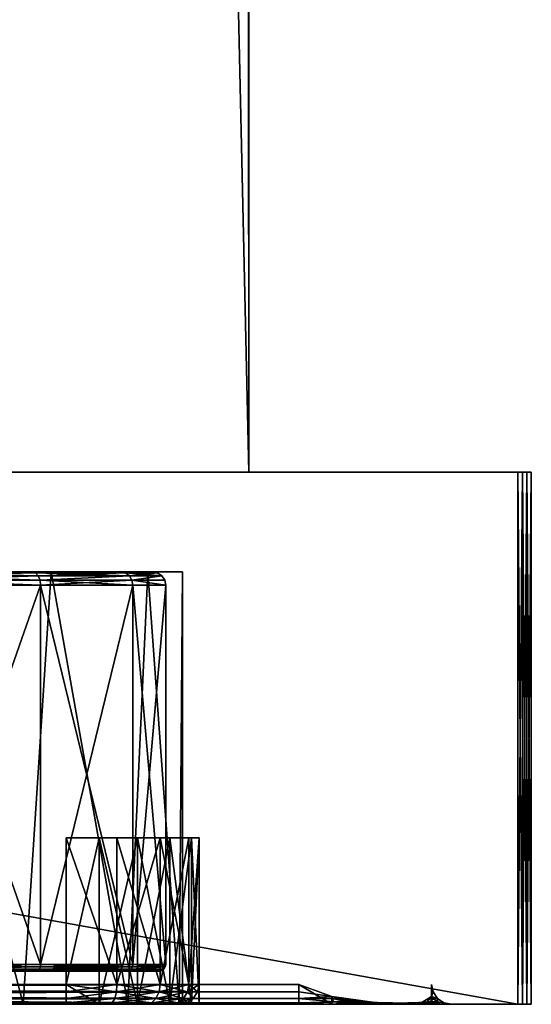
# Model space of a CAD drawing. Extents: x -22 to 22, y -8 to 303.
# Drawn here: x 15 to 22, y -8 to 7 of the extents above; entities that cross this region are included whole.
import ezdxf

# ---------------------------------------------------------------- set-up
doc = ezdxf.new("R2010")
doc.units = 0
doc.header["$MEASUREMENT"] = 0

msp = doc.modelspace()

# ---------------------------------------------------------------- linework, layer by layer
for points in [[(-18.25, 0, -20.75), (-18.046801, 274, -20.75), (18.046801, 274, -20.75)], [(-18.25, 0, -20.75), (18.046801, 274, -20.75), (18.25, 0, -20.75)], [(18.25, 0, -20.75), (18.046801, 274, -20.75), (18.25, 274.044006, -20.75)], [(18.25, 274, -20.571501), (18.25, 0, -20.75), (18.25, 274.044006, -20.75)], [(18.25, 257.600006, 20.75), (18.25, 0, -20.75), (18.25, 274, -20.571501)], [(18.25, 257.600006, 20.75), (12.4767, 254.785004, 21.2834), (18.25, 0, 20.75)], [(18.25, 257.600006, 20.75), (18.25, 0, 20.75), (18.25, 0, -20.75)], [(12.4767, 254.785004, 21.2834), (6.0941, 0, 21.6388), (18.25, 0, 20.75)], [(-22.299101, 0, -25), (22.299101, 0, -25), (22.299101, -8, -25)], [(-22.299101, -8, -25), (-22.299101, 0, -25), (22.299101, -8, -25)], [(22.299101, -8, 25), (-22.299101, 0, 25), (-22.299101, -8, 25)], [(22.299101, 0, 25), (-22.299101, 0, 25), (22.299101, -8, 25)], [(22.299101, 0, 25), (-6.0941, 0, 21.6388), (-22.299101, 0, 25)], [(18.25, 0, -20.75), (-22.299101, 0, -25), (-18.25, 0, -20.75)], [(22.299101, 0, -25), (-22.299101, 0, -25), (18.25, 0, -20.75)], [(22.299101, 0, 25), (6.0941, 0, 21.6388), (-6.0941, 0, 21.6388)], [(18.25, 0, 20.75), (6.0941, 0, 21.6388), (22.299101, 0, 25)], [(18.25, 0, 20.75), (22.299101, 0, 25), (22.366199, 0, 24.940001)], [(22.433201, 0, 24.8797), (18.25, 0, 20.75), (22.366199, 0, 24.940001)], [(22.5, 0, 24.8193), (18.25, 0, 20.75), (22.433201, 0, 24.8797)], [(18.25, 0, -20.75), (18.25, 0, 20.75), (22.5, 0, 24.8193)], [(22.366199, 0, -24.940001), (22.299101, 0, -25), (18.25, 0, -20.75)], [(22.433201, 0, -24.8797), (22.366199, 0, -24.940001), (18.25, 0, -20.75)], [(22.5, 0, -24.8193), (18.25, 0, -20.75), (22.5, 0, 24.8193)], [(22.5, 0, -24.8193), (22.433201, 0, -24.8797), (18.25, 0, -20.75)], [(22.299101, 0, -25), (22.366199, -8, -24.940001), (22.299101, -8, -25)], [(22.299101, 0, -25), (22.366199, 0, -24.940001), (22.366199, -8, -24.940001)], [(22.366199, 0, 24.940001), (22.299101, -8, 25), (22.366199, -8, 24.940001)], [(22.366199, 0, 24.940001), (22.299101, 0, 25), (22.299101, -8, 25)], [(22.366199, 0, -24.940001), (22.433201, -8, -24.8797), (22.366199, -8, -24.940001)], [(22.366199, 0, -24.940001), (22.433201, 0, -24.8797), (22.433201, -8, -24.8797)], [(22.433201, 0, 24.8797), (22.366199, -8, 24.940001), (22.433201, -8, 24.8797)], [(22.433201, 0, 24.8797), (22.366199, 0, 24.940001), (22.366199, -8, 24.940001)], [(22.433201, 0, -24.8797), (22.5, -8, -24.8193), (22.433201, -8, -24.8797)], [(22.433201, 0, -24.8797), (22.5, 0, -24.8193), (22.5, -8, -24.8193)], [(22.5, 0, 24.8193), (22.433201, -8, 24.8797), (22.5, -8, 24.8193)], [(22.5, 0, 24.8193), (22.433201, 0, 24.8797), (22.433201, -8, 24.8797)], [(22.5, 0, 24.8193), (22.5, -8, 24.8193), (22.5, -8, -24.8193)], [(22.5, 0, 24.8193), (22.5, -8, -24.8193), (22.5, 0, -24.8193)], [(12.761, -8, -18.1945), (14.8531, -8, -17.407101), (13.1682, -1.5, -18.118401)], [(14.8531, -8, -8.5929), (12.761, -8, -7.8055), (13.1682, -1.5, -7.8816)], [(15.0405, -1.5152, -16.812599), (13.0681, -1.5, -17.679701), (14.9928, -1.5, -16.7528)], [(15.0405, -1.5152, -16.812599), (13.0851, -1.5152, -17.754299), (13.0681, -1.5, -17.679701)], [(13.0851, -1.5152, -8.2457), (14.9928, -1.5, -9.2472), (13.0681, -1.5, -8.3203)], [(14.9928, -1.5, -9.2472), (13.1682, -1.5, -7.8816), (13.0681, -1.5, -8.3203)], [(15.2733, -1.5, -17.104601), (14.9928, -1.5, -16.7528), (13.0681, -1.5, -17.679701)], [(15.2733, -1.5, -17.104601), (13.0681, -1.5, -17.679701), (13.1682, -1.5, -18.118401)], [(13.0851, -1.5152, -8.2457), (15.0405, -1.5152, -9.1874), (14.9928, -1.5, -9.2472)], [(15.0809, -1.5586, -16.8634), (13.0996, -1.5586, -17.817499), (13.0851, -1.5152, -17.754299)], [(15.0809, -1.5586, -16.8634), (13.0851, -1.5152, -17.754299), (15.0405, -1.5152, -16.812599)], [(13.0996, -1.5586, -8.1825), (15.0405, -1.5152, -9.1874), (13.0851, -1.5152, -8.2457)], [(13.0996, -1.5586, -8.1825), (15.0809, -1.5586, -9.1366), (15.0405, -1.5152, -9.1874)], [(15.108, -1.6235, -16.897301), (13.1092, -1.6235, -17.8598), (13.0996, -1.5586, -17.817499)], [(15.108, -1.6235, -16.897301), (13.0996, -1.5586, -17.817499), (15.0809, -1.5586, -16.8634)], [(13.1092, -1.6235, -8.1402), (15.0809, -1.5586, -9.1366), (13.0996, -1.5586, -8.1825)], [(13.1092, -1.6235, -8.1402), (15.108, -1.6235, -9.1027), (15.0809, -1.5586, -9.1366)], [(13.1092, -1.6235, -17.8598), (15.1174, -1.7, -16.909201), (13.1126, -1.7, -17.874599)], [(15.108, -1.6235, -16.897301), (15.1174, -1.7, -16.909201), (13.1092, -1.6235, -17.8598)], [(13.1092, -1.6235, -8.1402), (13.1126, -1.7, -8.1254), (15.1174, -1.7, -9.0908)], [(13.1092, -1.6235, -8.1402), (15.1174, -1.7, -9.0908), (15.108, -1.6235, -9.1027)], [(14.9928, -1.5, -9.2472), (15.2733, -1.5, -8.8954), (13.1682, -1.5, -7.8816)], [(13.1682, -1.5, -18.118401), (14.8531, -8, -17.407101), (15.2733, -1.5, -17.104601)], [(15.2733, -1.5, -8.8954), (14.8531, -8, -8.5929), (13.1682, -1.5, -7.8816)], [(14.8531, -8, -17.407101), (16.4279, -8, -15.8206), (15.2733, -1.5, -17.104601)], [(16.4279, -8, -10.1794), (14.8531, -8, -8.5929), (15.2733, -1.5, -8.8954)], [(15.0405, -1.5152, -16.812599), (14.9928, -1.5, -16.7528), (16.324699, -1.5, -15.0826)], [(15.0405, -1.5152, -9.1874), (16.324699, -1.5, -10.9174), (14.9928, -1.5, -9.2472)], [(16.730101, -1.5, -10.7221), (14.9928, -1.5, -9.2472), (16.324699, -1.5, -10.9174)], [(16.730101, -1.5, -10.7221), (15.2733, -1.5, -8.8954), (14.9928, -1.5, -9.2472)], [(15.2733, -1.5, -17.104601), (16.324699, -1.5, -15.0826), (14.9928, -1.5, -16.7528)], [(16.3936, -1.5152, -15.1158), (15.0405, -1.5152, -16.812599), (16.324699, -1.5, -15.0826)], [(15.0405, -1.5152, -9.1874), (16.3936, -1.5152, -10.8842), (16.324699, -1.5, -10.9174)], [(16.452101, -1.5586, -15.144), (15.0809, -1.5586, -16.8634), (15.0405, -1.5152, -16.812599)], [(16.452101, -1.5586, -15.144), (15.0405, -1.5152, -16.812599), (16.3936, -1.5152, -15.1158)], [(15.0809, -1.5586, -9.1366), (16.3936, -1.5152, -10.8842), (15.0405, -1.5152, -9.1874)], [(15.0809, -1.5586, -9.1366), (16.452101, -1.5586, -10.856), (16.3936, -1.5152, -10.8842)], [(16.452101, -1.5586, -15.144), (15.108, -1.6235, -16.897301), (15.0809, -1.5586, -16.8634)], [(15.108, -1.6235, -9.1027), (16.452101, -1.5586, -10.856), (15.0809, -1.5586, -9.1366)], [(16.4911, -1.6235, -15.1628), (15.108, -1.6235, -16.897301), (16.452101, -1.5586, -15.144)], [(15.108, -1.6235, -9.1027), (16.4911, -1.6235, -10.8372), (16.452101, -1.5586, -10.856)], [(16.4911, -1.6235, -15.1628), (15.1174, -1.7, -16.909201), (15.108, -1.6235, -16.897301)], [(15.108, -1.6235, -9.1027), (15.1174, -1.7, -9.0908), (16.504801, -1.7, -10.8306)], [(15.108, -1.6235, -9.1027), (16.504801, -1.7, -10.8306), (16.4911, -1.6235, -10.8372)], [(16.4911, -1.6235, -15.1628), (16.504801, -1.7, -15.1694), (15.1174, -1.7, -16.909201)], [(15.2733, -1.5, -17.104601), (16.730101, -1.5, -15.2779), (16.324699, -1.5, -15.0826)], [(15.2733, -1.5, -17.104601), (16.4279, -8, -15.8206), (16.730101, -1.5, -15.2779)], [(16.730101, -1.5, -10.7221), (16.4279, -8, -10.1794), (15.2733, -1.5, -8.8954)], [(16.3936, -1.5152, -15.1158), (16.324699, -1.5, -15.0826), (16.799999, -1.5, -13)], [(16.3936, -1.5152, -10.8842), (16.799999, -1.5, -13), (16.324699, -1.5, -10.9174)], [(16.799999, -1.5, -13), (16.730101, -1.5, -10.7221), (16.324699, -1.5, -10.9174)], [(16.730101, -1.5, -15.2779), (16.799999, -1.5, -13), (16.324699, -1.5, -15.0826)], [(16.3936, -1.5152, -15.1158), (16.799999, -1.5, -13), (16.876499, -1.5152, -13)], [(16.3936, -1.5152, -10.8842), (16.876499, -1.5152, -13), (16.799999, -1.5, -13)], [(16.452101, -1.5586, -15.144), (16.3936, -1.5152, -15.1158), (16.876499, -1.5152, -13)], [(16.3936, -1.5152, -10.8842), (16.941401, -1.5586, -13), (16.876499, -1.5152, -13)], [(16.452101, -1.5586, -10.856), (16.941401, -1.5586, -13), (16.3936, -1.5152, -10.8842)], [(16.4279, -8, -15.8206), (17.200001, -8, -13.7228), (16.730101, -1.5, -15.2779)], [(17.200001, -8, -12.2772), (16.4279, -8, -10.1794), (16.730101, -1.5, -10.7221)], [(16.452101, -1.5586, -15.144), (16.876499, -1.5152, -13), (16.941401, -1.5586, -13)], [(16.4911, -1.6235, -15.1628), (16.452101, -1.5586, -15.144), (16.941401, -1.5586, -13)], [(16.4911, -1.6235, -10.8372), (16.941401, -1.5586, -13), (16.452101, -1.5586, -10.856)], [(16.4911, -1.6235, -15.1628), (16.941401, -1.5586, -13), (16.9848, -1.6235, -13)], [(16.4911, -1.6235, -10.8372), (16.9848, -1.6235, -13), (16.941401, -1.5586, -13)], [(16.4911, -1.6235, -15.1628), (16.9848, -1.6235, -13), (17, -1.7, -13)], [(16.4911, -1.6235, -15.1628), (17, -1.7, -13), (16.504801, -1.7, -15.1694)], [(16.4911, -1.6235, -10.8372), (16.504801, -1.7, -10.8306), (17, -1.7, -13)], [(16.4911, -1.6235, -10.8372), (17, -1.7, -13), (16.9848, -1.6235, -13)], [(17.25, -1.5, -13), (16.730101, -1.5, -10.7221), (16.799999, -1.5, -13)], [(16.730101, -1.5, -15.2779), (17.25, -1.5, -13), (16.799999, -1.5, -13)], [(16.730101, -1.5, -15.2779), (17.200001, -8, -13.7228), (17.25, -1.5, -13)], [(17.25, -1.5, -13), (17.200001, -8, -12.2772), (16.730101, -1.5, -10.7221)], [(17.200001, -8, -13.7228), (17.25, -7.9958, -13), (17.25, -1.5, -13)], [(17.25, -7.9958, -13), (17.200001, -8, -12.2772), (17.25, -1.5, -13)], [(13.1126, -7.4, -8.1254), (15.1174, -1.7, -9.0908), (13.1126, -1.7, -8.1254)], [(13.1126, -7.4, -8.1254), (15.1174, -7.4, -9.0908), (15.1174, -1.7, -9.0908)], [(15.1174, -7.4, -16.909201), (13.1126, -1.7, -17.874599), (15.1174, -1.7, -16.909201)], [(15.1174, -7.4, -16.909201), (13.1126, -7.4, -17.874599), (13.1126, -1.7, -17.874599)], [(15.1174, -7.4, -9.0908), (16.504801, -1.7, -10.8306), (15.1174, -1.7, -9.0908)], [(15.1174, -7.4, -9.0908), (16.504801, -7.4, -10.8306), (16.504801, -1.7, -10.8306)], [(16.504801, -7.4, -15.1694), (15.1174, -1.7, -16.909201), (16.504801, -1.7, -15.1694)], [(16.504801, -7.4, -15.1694), (15.1174, -7.4, -16.909201), (15.1174, -1.7, -16.909201)], [(16.504801, -7.4, -10.8306), (17, -7.4, -13), (17, -1.7, -13)], [(16.504801, -7.4, -10.8306), (17, -1.7, -13), (16.504801, -1.7, -10.8306)], [(17, -7.4, -13), (16.504801, -1.7, -15.1694), (17, -1.7, -13)], [(17, -7.4, -13), (16.504801, -7.4, -15.1694), (16.504801, -1.7, -15.1694)], [(15.5, -5.5, -20), (16.2654, -7.7, -19.847799), (15.5, -7.7, -20)], [(15.5, -5.5, -20), (16.2654, -5.5, -19.847799), (16.2654, -7.7, -19.847799)], [(15.5, -5.5, 20), (15.5, -7.7, 20), (16.2654, -7.7, 19.847799)], [(16.2654, -5.5, 19.847799), (15.5, -5.5, 20), (16.2654, -7.7, 19.847799)], [(16.2654, -5.5, 19.847799), (16, -5.5, 20), (15.5, -5.5, 20)], [(15.5, -7.7, 20), (16, -5.5, 20), (16, -8, 20)], [(15.5, -7.7, 20), (15.5, -5.5, 20), (16, -5.5, 20)], [(16, -5.5, -20), (15.5, -5.5, -20), (15.5, -7.7, -20)], [(16, -5.5, -20), (15.5, -7.7, -20), (16, -8, -20)], [(16.2654, -5.5, -19.847799), (15.5, -5.5, -20), (16, -5.5, -20)], [(16, -5.5, 20), (16.573999, -5.5, 19.885799), (16, -8, 20)], [(16, -8, 20), (16.573999, -5.5, 19.885799), (16.573999, -8, 19.885799)], [(16.573999, -5.5, 19.885799), (16, -5.5, 20), (16.2654, -5.5, 19.847799)], [(16.573999, -8, -19.885799), (16, -5.5, -20), (16, -8, -20)], [(16.573999, -5.5, -19.885799), (16, -5.5, -20), (16.573999, -8, -19.885799)], [(16.573999, -5.5, -19.885799), (16.2654, -5.5, -19.847799), (16, -5.5, -20)], [(16.9142, -5.5, -19.4142), (16.9142, -7.7, -19.4142), (16.2654, -7.7, -19.847799)], [(16.2654, -5.5, -19.847799), (16.9142, -5.5, -19.4142), (16.2654, -7.7, -19.847799)], [(16.2654, -5.5, 19.847799), (16.2654, -7.7, 19.847799), (16.9142, -7.7, 19.4142)], [(16.9142, -5.5, 19.4142), (16.2654, -5.5, 19.847799), (16.9142, -7.7, 19.4142)], [(16.9142, -5.5, 19.4142), (16.573999, -5.5, 19.885799), (16.2654, -5.5, 19.847799)], [(16.573999, -5.5, -19.885799), (16.9142, -5.5, -19.4142), (16.2654, -5.5, -19.847799)], [(16.573999, -8, 19.885799), (17.060699, -5.5, 19.560699), (17.060699, -8, 19.560699)], [(16.573999, -5.5, 19.885799), (17.060699, -5.5, 19.560699), (16.573999, -8, 19.885799)], [(16.9142, -5.5, 19.4142), (17.060699, -5.5, 19.560699), (16.573999, -5.5, 19.885799)], [(17.060699, -8, -19.560699), (16.573999, -5.5, -19.885799), (16.573999, -8, -19.885799)], [(17.060699, -5.5, -19.560699), (16.573999, -5.5, -19.885799), (17.060699, -8, -19.560699)], [(17.060699, -5.5, -19.560699), (16.9142, -5.5, -19.4142), (16.573999, -5.5, -19.885799)], [(17.347799, -5.5, -18.7654), (17.347799, -7.7, -18.7654), (16.9142, -7.7, -19.4142)], [(16.9142, -5.5, -19.4142), (17.347799, -5.5, -18.7654), (16.9142, -7.7, -19.4142)], [(16.9142, -5.5, 19.4142), (16.9142, -7.7, 19.4142), (17.347799, -7.7, 18.7654)], [(17.347799, -5.5, 18.7654), (16.9142, -5.5, 19.4142), (17.347799, -7.7, 18.7654)], [(17.385799, -5.5, 19.073999), (17.060699, -5.5, 19.560699), (16.9142, -5.5, 19.4142)], [(17.347799, -5.5, 18.7654), (17.385799, -5.5, 19.073999), (16.9142, -5.5, 19.4142)], [(17.385799, -5.5, -19.073999), (17.347799, -5.5, -18.7654), (16.9142, -5.5, -19.4142)], [(17.060699, -5.5, -19.560699), (17.385799, -5.5, -19.073999), (16.9142, -5.5, -19.4142)], [(17.060699, -8, 19.560699), (17.385799, -5.5, 19.073999), (17.385799, -8, 19.073999)], [(17.060699, -5.5, 19.560699), (17.385799, -5.5, 19.073999), (17.060699, -8, 19.560699)], [(17.385799, -8, -19.073999), (17.060699, -5.5, -19.560699), (17.060699, -8, -19.560699)], [(17.385799, -5.5, -19.073999), (17.060699, -5.5, -19.560699), (17.385799, -8, -19.073999)], [(17.5, -5.5, -18), (17.5, -7.7, -18), (17.347799, -7.7, -18.7654)], [(17.347799, -5.5, -18.7654), (17.5, -5.5, -18), (17.347799, -7.7, -18.7654)], [(17.5, -5.5, 18), (17.347799, -7.7, 18.7654), (17.5, -7.7, 18)], [(17.5, -5.5, 18), (17.347799, -5.5, 18.7654), (17.347799, -7.7, 18.7654)], [(17.5, -5.5, 18.5), (17.385799, -5.5, 19.073999), (17.347799, -5.5, 18.7654)], [(17.5, -5.5, 18), (17.5, -5.5, 18.5), (17.347799, -5.5, 18.7654)], [(17.347799, -5.5, -18.7654), (17.5, -5.5, -18.5), (17.5, -5.5, -18)], [(17.385799, -5.5, -19.073999), (17.5, -5.5, -18.5), (17.347799, -5.5, -18.7654)], [(17.385799, -8, 19.073999), (17.5, -5.5, 18.5), (17.5, -8, 18.5)], [(17.385799, -5.5, 19.073999), (17.5, -5.5, 18.5), (17.385799, -8, 19.073999)], [(17.5, -5.5, -18.5), (17.385799, -5.5, -19.073999), (17.5, -8, -18.5)], [(17.5, -8, -18.5), (17.385799, -5.5, -19.073999), (17.385799, -8, -19.073999)], [(17.5, -5.5, -18.5), (17.5, -8, -18.5), (17.5, -7.7, -18)], [(17.5, -5.5, -18), (17.5, -5.5, -18.5), (17.5, -7.7, -18)], [(17.5, -5.5, 18.5), (17.5, -5.5, 18), (17.5, -7.7, 18)], [(17.5, -5.5, 18.5), (17.5, -7.7, 18), (17.5, -8, 18.5)], [(15.1127, -7.4383, -16.9032), (13.1109, -7.4383, -17.867201), (13.1126, -7.4, -17.874599)], [(13.1109, -7.4383, -8.1328), (15.1174, -7.4, -9.0908), (13.1126, -7.4, -8.1254)], [(13.1109, -7.4383, -8.1328), (15.1127, -7.4383, -9.0968), (15.1174, -7.4, -9.0908)], [(15.1127, -7.4383, -16.9032), (13.1126, -7.4, -17.874599), (15.1174, -7.4, -16.909201)], [(16.497999, -7.4383, -15.1661), (15.1127, -7.4383, -16.9032), (15.1174, -7.4, -16.909201)], [(15.1127, -7.4383, -9.0968), (16.504801, -7.4, -10.8306), (15.1174, -7.4, -9.0908)], [(15.1127, -7.4383, -9.0968), (16.497999, -7.4383, -10.8339), (16.504801, -7.4, -10.8306)], [(16.497999, -7.4383, -15.1661), (15.1174, -7.4, -16.909201), (16.504801, -7.4, -15.1694)], [(16.497999, -7.4383, -15.1661), (17, -7.4, -13), (16.992399, -7.4383, -13)], [(16.497999, -7.4383, -15.1661), (16.504801, -7.4, -15.1694), (17, -7.4, -13)], [(16.497999, -7.4383, -10.8339), (16.992399, -7.4383, -13), (16.504801, -7.4, -10.8306)], [(16.504801, -7.4, -10.8306), (16.992399, -7.4383, -13), (17, -7.4, -13)], [(15.0551, -7.5, -9.169), (13.0904, -7.5, -8.2229), (12, -7.5, -10.1132)], [(14.5, -7.5, -11.5566), (15.0551, -7.5, -9.169), (12, -7.5, -10.1132)], [(15.0551, -7.5, -16.830999), (14.5, -7.5, -14.4434), (12, -7.5, -15.8868)], [(15.0551, -7.5, -16.830999), (12, -7.5, -15.8868), (13.0904, -7.5, -17.7771)], [(15.079, -7.4924, -16.860901), (15.0551, -7.5, -16.830999), (13.0904, -7.5, -17.7771)], [(15.079, -7.4924, -16.860901), (13.0904, -7.5, -17.7771), (13.0989, -7.4924, -17.814501)], [(13.0989, -7.4924, -8.1855), (13.0904, -7.5, -8.2229), (15.0551, -7.5, -9.169)], [(15.079, -7.4924, -16.860901), (13.0989, -7.4924, -17.814501), (13.1061, -7.4707, -17.8461)], [(13.0989, -7.4924, -8.1855), (15.079, -7.4924, -9.1391), (15.0992, -7.4707, -9.1137)], [(13.0989, -7.4924, -8.1855), (15.0992, -7.4707, -9.1137), (13.1061, -7.4707, -8.1539)], [(13.0989, -7.4924, -8.1855), (15.0551, -7.5, -9.169), (15.079, -7.4924, -9.1391)], [(15.1127, -7.4383, -16.9032), (13.1061, -7.4707, -17.8461), (13.1109, -7.4383, -17.867201)], [(15.0992, -7.4707, -16.886299), (13.1061, -7.4707, -17.8461), (15.1127, -7.4383, -16.9032)], [(13.1061, -7.4707, -8.1539), (15.1127, -7.4383, -9.0968), (13.1109, -7.4383, -8.1328)], [(13.1061, -7.4707, -8.1539), (15.0992, -7.4707, -9.1137), (15.1127, -7.4383, -9.0968)], [(15.079, -7.4924, -16.860901), (13.1061, -7.4707, -17.8461), (15.0992, -7.4707, -16.886299)], [(16.4147, -7.5, -10.874), (15.0551, -7.5, -9.169), (14.5, -7.5, -11.5566)], [(16.9, -7.5, -13), (14.5, -7.5, -11.5566), (14.5, -7.5, -14.4434)], [(16.9, -7.5, -13), (16.4147, -7.5, -10.874), (14.5, -7.5, -11.5566)], [(16.4147, -7.5, -15.126), (16.9, -7.5, -13), (14.5, -7.5, -14.4434)], [(15.0551, -7.5, -16.830999), (16.4147, -7.5, -15.126), (14.5, -7.5, -14.4434)], [(16.4492, -7.4924, -15.1426), (16.4147, -7.5, -15.126), (15.0551, -7.5, -16.830999)], [(16.4492, -7.4924, -15.1426), (15.0551, -7.5, -16.830999), (15.079, -7.4924, -16.860901)], [(15.079, -7.4924, -9.1391), (15.0551, -7.5, -9.169), (16.4147, -7.5, -10.874)], [(16.4785, -7.4707, -15.1567), (15.079, -7.4924, -16.860901), (15.0992, -7.4707, -16.886299)], [(16.4492, -7.4924, -15.1426), (15.079, -7.4924, -16.860901), (16.4785, -7.4707, -15.1567)], [(15.079, -7.4924, -9.1391), (16.4492, -7.4924, -10.8574), (16.4785, -7.4707, -10.8433)], [(15.079, -7.4924, -9.1391), (16.4785, -7.4707, -10.8433), (15.0992, -7.4707, -9.1137)], [(15.079, -7.4924, -9.1391), (16.4147, -7.5, -10.874), (16.4492, -7.4924, -10.8574)], [(16.4785, -7.4707, -15.1567), (15.0992, -7.4707, -16.886299), (15.1127, -7.4383, -16.9032)], [(15.0992, -7.4707, -9.1137), (16.497999, -7.4383, -10.8339), (15.1127, -7.4383, -9.0968)], [(15.0992, -7.4707, -9.1137), (16.4785, -7.4707, -10.8433), (16.497999, -7.4383, -10.8339)], [(16.4785, -7.4707, -15.1567), (15.1127, -7.4383, -16.9032), (16.497999, -7.4383, -15.1661)], [(16.4492, -7.4924, -15.1426), (16.9, -7.5, -13), (16.4147, -7.5, -15.126)], [(16.4492, -7.4924, -10.8574), (16.4147, -7.5, -10.874), (16.9, -7.5, -13)], [(16.4492, -7.4924, -15.1426), (16.970699, -7.4707, -13), (16.938299, -7.4924, -13)], [(16.4492, -7.4924, -15.1426), (16.4785, -7.4707, -15.1567), (16.970699, -7.4707, -13)], [(16.4492, -7.4924, -10.8574), (16.938299, -7.4924, -13), (16.970699, -7.4707, -13)], [(16.4492, -7.4924, -10.8574), (16.970699, -7.4707, -13), (16.4785, -7.4707, -10.8433)], [(16.4492, -7.4924, -15.1426), (16.938299, -7.4924, -13), (16.9, -7.5, -13)], [(16.4492, -7.4924, -10.8574), (16.9, -7.5, -13), (16.938299, -7.4924, -13)], [(16.4785, -7.4707, -15.1567), (16.992399, -7.4383, -13), (16.970699, -7.4707, -13)], [(16.4785, -7.4707, -15.1567), (16.497999, -7.4383, -15.1661), (16.992399, -7.4383, -13)], [(16.4785, -7.4707, -10.8433), (16.970699, -7.4707, -13), (16.992399, -7.4383, -13)], [(16.4785, -7.4707, -10.8433), (16.992399, -7.4383, -13), (16.497999, -7.4383, -10.8339)], [(19.5, -8, -23.5), (-19.5, -8, -23.5), (-19, -7.7, -23.5)], [(19.5, -8, 23.5), (-19, -7.7, 23.5), (-19.5, -8, 23.5)], [(19.5, -8, -23.5), (-19, -7.7, -23.5), (19, -7.7, -23.5)], [(-19, -7.7, -23.5), (19, -7.8148, -23.5228), (19, -7.7, -23.5)], [(-19, -7.7, -23.5), (-19, -7.8148, -23.5228), (19, -7.8148, -23.5228)], [(19, -7.7, 23.5), (-19, -7.8148, 23.5228), (-19, -7.7, 23.5)], [(19, -7.7, 23.5), (19, -7.8148, 23.5228), (-19, -7.8148, 23.5228)], [(19.5, -8, 23.5), (19, -7.7, 23.5), (-19, -7.7, 23.5)], [(-19, -7.8148, -23.5228), (19, -7.9121, -23.5879), (19, -7.8148, -23.5228)], [(-19, -7.8148, -23.5228), (-19, -7.9121, -23.5879), (19, -7.9121, -23.5879)], [(19, -7.8148, 23.5228), (-19, -7.9121, 23.5879), (-19, -7.8148, 23.5228)], [(19, -7.8148, 23.5228), (19, -7.9121, 23.5879), (-19, -7.9121, 23.5879)], [(16, -8, 20), (-16, -8, 20), (-15.5, -7.7, 20)], [(15.5, -7.7, -20), (-15.5, -7.7, -20), (-16, -8, -20)], [(16, -8, -20), (15.5, -7.7, -20), (-16, -8, -20)], [(-15.5, -7.7, 20), (15.5, -7.8148, 19.9772), (15.5, -7.7, 20)], [(-15.5, -7.7, 20), (-15.5, -7.8148, 19.9772), (15.5, -7.8148, 19.9772)], [(15.5, -7.7, -20), (-15.5, -7.8148, -19.9772), (-15.5, -7.7, -20)], [(15.5, -7.7, -20), (15.5, -7.8148, -19.9772), (-15.5, -7.8148, -19.9772)], [(16, -8, 20), (-15.5, -7.7, 20), (15.5, -7.7, 20)], [(-15.5, -7.9121, 19.9121), (15.5, -7.9121, 19.9121), (15.5, -7.8148, 19.9772)], [(-15.5, -7.8148, 19.9772), (-15.5, -7.9121, 19.9121), (15.5, -7.8148, 19.9772)], [(15.5, -7.9121, -19.9121), (-15.5, -7.9121, -19.9121), (-15.5, -7.8148, -19.9772)], [(15.5, -7.8148, -19.9772), (15.5, -7.9121, -19.9121), (-15.5, -7.8148, -19.9772)], [(16.256599, -7.8148, -19.8267), (15.5, -7.8148, -19.9772), (15.5, -7.7, -20)], [(16.256599, -7.8148, -19.8267), (15.5, -7.7, -20), (16.2654, -7.7, -19.847799)], [(16.2654, -7.7, 19.847799), (15.5, -7.7, 20), (15.5, -7.8148, 19.9772)], [(16.256599, -7.8148, 19.8267), (16.2654, -7.7, 19.847799), (15.5, -7.8148, 19.9772)], [(16.256599, -7.8148, -19.8267), (15.5, -7.9121, -19.9121), (15.5, -7.8148, -19.9772)], [(16.256599, -7.8148, -19.8267), (16.231701, -7.9121, -19.7666), (15.5, -7.9121, -19.9121)], [(16.256599, -7.8148, 19.8267), (15.5, -7.8148, 19.9772), (15.5, -7.9121, 19.9121)], [(16.256599, -7.8148, 19.8267), (15.5, -7.9121, 19.9121), (16.231701, -7.9121, 19.7666)], [(16.256599, -7.8148, -19.8267), (16.8521, -7.9121, -19.3521), (16.231701, -7.9121, -19.7666)], [(16.8981, -7.8148, 19.3981), (16.231701, -7.9121, 19.7666), (16.8521, -7.9121, 19.3521)], [(16.8981, -7.8148, 19.3981), (16.256599, -7.8148, 19.8267), (16.231701, -7.9121, 19.7666)], [(16.256599, -7.8148, -19.8267), (16.2654, -7.7, -19.847799), (16.9142, -7.7, -19.4142)], [(16.256599, -7.8148, -19.8267), (16.9142, -7.7, -19.4142), (16.8981, -7.8148, -19.3981)], [(16.8981, -7.8148, 19.3981), (16.2654, -7.7, 19.847799), (16.256599, -7.8148, 19.8267)], [(16.256599, -7.8148, -19.8267), (16.8981, -7.8148, -19.3981), (16.8521, -7.9121, -19.3521)], [(16.8981, -7.8148, 19.3981), (16.9142, -7.7, 19.4142), (16.2654, -7.7, 19.847799)], [(16.8981, -7.8148, -19.3981), (17.2666, -7.9121, -18.731701), (16.8521, -7.9121, -19.3521)], [(17.3267, -7.8148, 18.756599), (16.8981, -7.8148, 19.3981), (16.8521, -7.9121, 19.3521)], [(17.3267, -7.8148, 18.756599), (16.8521, -7.9121, 19.3521), (17.2666, -7.9121, 18.731701)], [(16.8981, -7.8148, -19.3981), (16.9142, -7.7, -19.4142), (17.347799, -7.7, -18.7654)], [(16.8981, -7.8148, -19.3981), (17.347799, -7.7, -18.7654), (17.3267, -7.8148, -18.756599)], [(17.3267, -7.8148, 18.756599), (16.9142, -7.7, 19.4142), (16.8981, -7.8148, 19.3981)], [(16.8981, -7.8148, -19.3981), (17.3267, -7.8148, -18.756599), (17.2666, -7.9121, -18.731701)], [(17.3267, -7.8148, 18.756599), (17.347799, -7.7, 18.7654), (16.9142, -7.7, 19.4142)], [(17.3267, -7.8148, -18.756599), (17.4121, -7.9121, -18), (17.2666, -7.9121, -18.731701)], [(17.3267, -7.8148, 18.756599), (17.2666, -7.9121, 18.731701), (17.4121, -7.9121, 18)], [(17.3267, -7.8148, -18.756599), (17.347799, -7.7, -18.7654), (17.4772, -7.8148, -18)], [(17.3267, -7.8148, 18.756599), (17.4772, -7.8148, 18), (17.5, -7.7, 18)], [(17.3267, -7.8148, 18.756599), (17.5, -7.7, 18), (17.347799, -7.7, 18.7654)], [(17.3267, -7.8148, -18.756599), (17.4772, -7.8148, -18), (17.4121, -7.9121, -18)], [(17.3267, -7.8148, 18.756599), (17.4121, -7.9121, 18), (17.4772, -7.8148, 18)], [(17.347799, -7.7, -18.7654), (17.5, -7.7, -18), (17.4772, -7.8148, -18)], [(17.4121, -7.9121, 18), (17.4121, -7.9121, -18), (17.4772, -7.8148, -18)], [(17.4772, -7.8148, 18), (17.4121, -7.9121, 18), (17.4772, -7.8148, -18)], [(17.5, -7.7, 18), (17.4772, -7.8148, -18), (17.5, -7.7, -18)], [(17.5, -7.7, 18), (17.4772, -7.8148, 18), (17.4772, -7.8148, -18)], [(17.5, -7.7, 18), (17.5, -7.7, -18), (17.5, -8, -18.5)], [(17.5, -8, 18.5), (17.5, -7.7, 18), (17.5, -8, -18.5)], [(19, -7.7, -23.5), (19.5, -7.8821, -23.5), (19.5, -8, -23.5)], [(19, -7.8148, -23.5228), (19.5, -7.8821, -23.5), (19, -7.7, -23.5)], [(19.5, -7.8821, 23.5), (19, -7.7, 23.5), (19.5, -8, 23.5)], [(19.5, -7.8821, 23.5), (19, -7.8148, 23.5228), (19, -7.7, 23.5)], [(19, -7.9121, -23.5879), (19.5, -7.8821, -23.5), (19, -7.8148, -23.5228)], [(19.5, -7.8821, 23.5), (19, -7.9121, 23.5879), (19, -7.8148, 23.5228)], [(21, -7.7, -21.5), (21.0228, -7.8148, 21.5), (21, -7.7, 21.5)], [(21, -7.7, -21.5), (21.0228, -7.8148, -21.5), (21.0228, -7.8148, 21.5)], [(21, -7.7, -21.5), (21, -8, -22), (21, -7.8821, -22)], [(21, -7.8821, 22), (21, -8, 22), (21, -7.7, 21.5)], [(21, -8, 22), (21, -8, -22), (21, -7.7, -21.5)], [(21, -8, 22), (21, -7.7, -21.5), (21, -7.7, 21.5)], [(21, -7.8821, -22), (21.0228, -7.8148, -21.5), (21, -7.7, -21.5)], [(21.0228, -7.8148, 21.5), (21, -7.8821, 22), (21, -7.7, 21.5)], [(21, -7.8821, -22), (21.0879, -7.9121, -21.5), (21.0228, -7.8148, -21.5)], [(21.0879, -7.9121, 21.5), (21, -7.8821, 22), (21.0228, -7.8148, 21.5)], [(21.0228, -7.8148, -21.5), (21.0879, -7.9121, 21.5), (21.0228, -7.8148, 21.5)], [(21.0228, -7.8148, -21.5), (21.0879, -7.9121, -21.5), (21.0879, -7.9121, 21.5)], [(-19, -7.9121, -23.5879), (19, -7.9772, -23.6852), (19, -7.9121, -23.5879)], [(-19, -7.9121, -23.5879), (-19, -7.9772, -23.6852), (19, -7.9772, -23.6852)], [(19, -7.9121, 23.5879), (-19, -7.9772, 23.6852), (-19, -7.9121, 23.5879)], [(19, -7.9121, 23.5879), (19, -7.9772, 23.6852), (-19, -7.9772, 23.6852)], [(-19, -7.9772, -23.6852), (-19, -8, -23.799999), (19, -8, -23.799999)], [(-19, -7.9772, -23.6852), (19, -8, -23.799999), (19, -7.9772, -23.6852)], [(19, -7.9772, 23.6852), (19, -8, 23.799999), (-19, -8, 23.799999)], [(19, -7.9772, 23.6852), (-19, -8, 23.799999), (-19, -7.9772, 23.6852)], [(-15.5, -7.9121, 19.9121), (15.5, -7.9772, 19.8148), (15.5, -7.9121, 19.9121)], [(-15.5, -7.9121, 19.9121), (-15.5, -7.9772, 19.8148), (15.5, -7.9772, 19.8148)], [(15.5, -7.9121, -19.9121), (-15.5, -7.9772, -19.8148), (-15.5, -7.9121, -19.9121)], [(15.5, -7.9121, -19.9121), (15.5, -7.9772, -19.8148), (-15.5, -7.9772, -19.8148)], [(-15.5, -7.9772, 19.8148), (-15.5, -8, 19.700001), (15.5, -8, 19.700001)], [(-15.5, -7.9772, 19.8148), (15.5, -8, 19.700001), (15.5, -7.9772, 19.8148)], [(15.5, -7.9772, -19.8148), (15.5, -8, -19.700001), (-15.5, -8, -19.700001)], [(15.5, -7.9772, -19.8148), (-15.5, -8, -19.700001), (-15.5, -7.9772, -19.8148)], [(16.231701, -7.9121, -19.7666), (15.5, -7.9772, -19.8148), (15.5, -7.9121, -19.9121)], [(16.231701, -7.9121, -19.7666), (16.1945, -7.9772, -19.676701), (15.5, -7.9772, -19.8148)], [(16.231701, -7.9121, 19.7666), (15.5, -7.9121, 19.9121), (15.5, -7.9772, 19.8148)], [(16.231701, -7.9121, 19.7666), (15.5, -7.9772, 19.8148), (16.1945, -7.9772, 19.676701)], [(15.5, -7.9772, -19.8148), (16.1506, -8, -19.570601), (15.5, -8, -19.700001)], [(16.1945, -7.9772, -19.676701), (16.1506, -8, -19.570601), (15.5, -7.9772, -19.8148)], [(16.1945, -7.9772, 19.676701), (15.5, -7.9772, 19.8148), (15.5, -8, 19.700001)], [(16.1945, -7.9772, 19.676701), (15.5, -8, 19.700001), (16.1506, -8, 19.570601)], [(16.1945, -7.9772, -19.676701), (16.702101, -8, -19.202101), (16.1506, -8, -19.570601)], [(16.7833, -7.9772, 19.2833), (16.1506, -8, 19.570601), (16.702101, -8, 19.202101)], [(16.7833, -7.9772, 19.2833), (16.1945, -7.9772, 19.676701), (16.1506, -8, 19.570601)], [(16.231701, -7.9121, -19.7666), (16.7833, -7.9772, -19.2833), (16.1945, -7.9772, -19.676701)], [(16.8521, -7.9121, 19.3521), (16.231701, -7.9121, 19.7666), (16.1945, -7.9772, 19.676701)], [(16.8521, -7.9121, 19.3521), (16.1945, -7.9772, 19.676701), (16.7833, -7.9772, 19.2833)], [(16.1945, -7.9772, -19.676701), (16.7833, -7.9772, -19.2833), (16.702101, -8, -19.202101)], [(16.231701, -7.9121, -19.7666), (16.8521, -7.9121, -19.3521), (16.7833, -7.9772, -19.2833)], [(16.7833, -7.9772, -19.2833), (17.070601, -8, -18.6506), (16.702101, -8, -19.202101)], [(17.176701, -7.9772, 18.6945), (16.702101, -8, 19.202101), (17.070601, -8, 18.6506)], [(17.176701, -7.9772, 18.6945), (16.7833, -7.9772, 19.2833), (16.702101, -8, 19.202101)], [(16.8521, -7.9121, -19.3521), (17.176701, -7.9772, -18.6945), (16.7833, -7.9772, -19.2833)], [(17.2666, -7.9121, 18.731701), (16.7833, -7.9772, 19.2833), (17.176701, -7.9772, 18.6945)], [(17.2666, -7.9121, 18.731701), (16.8521, -7.9121, 19.3521), (16.7833, -7.9772, 19.2833)], [(16.7833, -7.9772, -19.2833), (17.176701, -7.9772, -18.6945), (17.070601, -8, -18.6506)], [(16.8521, -7.9121, -19.3521), (17.2666, -7.9121, -18.731701), (17.176701, -7.9772, -18.6945)], [(17.176701, -7.9772, -18.6945), (17.200001, -8, -18), (17.070601, -8, -18.6506)], [(17.3148, -7.9772, 18), (17.070601, -8, 18.6506), (17.200001, -8, 18)], [(17.176701, -7.9772, 18.6945), (17.070601, -8, 18.6506), (17.3148, -7.9772, 18)], [(17.2666, -7.9121, -18.731701), (17.3148, -7.9772, -18), (17.176701, -7.9772, -18.6945)], [(17.176701, -7.9772, 18.6945), (17.3148, -7.9772, 18), (17.4121, -7.9121, 18)], [(17.2666, -7.9121, 18.731701), (17.176701, -7.9772, 18.6945), (17.4121, -7.9121, 18)], [(17.176701, -7.9772, -18.6945), (17.3148, -7.9772, -18), (17.200001, -8, -18)], [(17.3148, -7.9772, -18), (17.25, -7.9958, -13), (17.200001, -8, -18)], [(17.3148, -7.9772, 18), (17.200001, -8, 18), (17.25, -7.9958, -13)], [(17.3148, -7.9772, 18), (17.25, -7.9958, -13), (17.3148, -7.9772, -18)], [(17.2666, -7.9121, -18.731701), (17.4121, -7.9121, -18), (17.3148, -7.9772, -18)], [(17.4121, -7.9121, 18), (17.3148, -7.9772, -18), (17.4121, -7.9121, -18)], [(17.4121, -7.9121, 18), (17.3148, -7.9772, 18), (17.3148, -7.9772, -18)], [(19.506399, -7.9121, -23.525499), (19.5, -7.8821, -23.5), (19, -7.9121, -23.5879)], [(19.506399, -7.9121, 23.525499), (19, -7.9121, 23.5879), (19.5, -7.8821, 23.5)], [(19.521999, -7.961, -23.587799), (19, -7.9121, -23.5879), (19, -7.9772, -23.6852)], [(19.521999, -7.961, -23.587799), (19.506399, -7.9121, -23.525499), (19, -7.9121, -23.5879)], [(19.521999, -7.961, 23.587799), (19, -7.9772, 23.6852), (19, -7.9121, 23.5879)], [(19.521999, -7.961, 23.587799), (19, -7.9121, 23.5879), (19.506399, -7.9121, 23.525499)], [(19.521999, -7.961, -23.587799), (19, -7.9772, -23.6852), (19, -8, -23.799999)], [(19.521999, -7.961, -23.587799), (19, -8, -23.799999), (19.880199, -8, -23.624901)], [(19.521999, -7.961, 23.587799), (19.880199, -8, 23.624901), (19, -8, 23.799999)], [(19.521999, -7.961, 23.587799), (19, -8, 23.799999), (19, -7.9772, 23.6852)], [(19.5, -7.8821, 23.5), (19.5, -8, 23.5), (19.9506, -7.961, 23.4307)], [(19.5, -7.8821, -23.5), (19.880199, -8, -23.624901), (20.147499, -7.9748, -23.3531)], [(19.506399, -7.9121, -23.525499), (19.880199, -8, -23.624901), (19.5, -7.8821, -23.5)], [(19.5, -7.8821, -23.5), (20.147499, -7.9748, -23.3531), (19.5, -8, -23.5)], [(19.823601, -7.961, 23.488199), (19.5, -7.8821, 23.5), (19.9506, -7.961, 23.4307)], [(19.823601, -7.961, 23.488199), (19.506399, -7.9121, 23.525499), (19.5, -7.8821, 23.5)], [(19.9506, -7.961, 23.4307), (19.5, -8, 23.5), (20.073999, -8, 23.385799)], [(19.5, -8, -23.5), (20.147499, -7.9748, -23.3531), (20.073999, -8, -23.385799)], [(19.521999, -7.961, -23.587799), (19.880199, -8, -23.624901), (19.506399, -7.9121, -23.525499)], [(19.823601, -7.961, 23.488199), (19.521999, -7.961, 23.587799), (19.506399, -7.9121, 23.525499)], [(19.823601, -7.961, 23.488199), (19.880199, -8, 23.624901), (19.521999, -7.961, 23.587799)], [(19.823601, -7.961, 23.488199), (19.9506, -7.961, 23.4307), (19.880199, -8, 23.624901)], [(20.4272, -7.9841, 23.1791), (19.880199, -8, 23.624901), (19.9506, -7.961, 23.4307)], [(19.880199, -8, -23.624901), (20.626301, -8, -23.126301), (20.147499, -7.9748, -23.3531)], [(20.626301, -8, 23.126301), (19.880199, -8, 23.624901), (20.4272, -7.9841, 23.1791)], [(20.4272, -7.9841, 23.1791), (19.9506, -7.961, 23.4307), (20.073999, -8, 23.385799)], [(20.147499, -7.9748, -23.3531), (20.560699, -8, -23.060699), (20.073999, -8, -23.385799)], [(20.4272, -7.9841, 23.1791), (20.073999, -8, 23.385799), (20.560699, -8, 23.060699)], [(20.147499, -7.9748, -23.3531), (20.626301, -8, -23.126301), (20.6791, -7.9841, -22.9272)], [(20.147499, -7.9748, -23.3531), (20.6791, -7.9841, -22.9272), (20.560699, -8, -23.060699)], [(20.8531, -7.9748, 22.647499), (20.4272, -7.9841, 23.1791), (20.560699, -8, 23.060699)], [(20.8531, -7.9748, 22.647499), (20.626301, -8, 23.126301), (20.4272, -7.9841, 23.1791)], [(20.8531, -7.9748, 22.647499), (20.560699, -8, 23.060699), (20.885799, -8, 22.573999)], [(20.6791, -7.9841, -22.9272), (20.885799, -8, -22.573999), (20.560699, -8, -23.060699)], [(21.124901, -8, 22.380199), (20.626301, -8, 23.126301), (20.8531, -7.9748, 22.647499)], [(20.626301, -8, -23.126301), (21.124901, -8, -22.380199), (20.6791, -7.9841, -22.9272)], [(20.6791, -7.9841, -22.9272), (21.124901, -8, -22.380199), (20.9307, -7.961, -22.4506)], [(20.6791, -7.9841, -22.9272), (20.9307, -7.961, -22.4506), (20.885799, -8, -22.573999)], [(21, -7.8821, 22), (20.8531, -7.9748, 22.647499), (21, -8, 22)], [(21, -7.8821, 22), (21.124901, -8, 22.380199), (20.8531, -7.9748, 22.647499)], [(21, -8, 22), (20.8531, -7.9748, 22.647499), (20.885799, -8, 22.573999)], [(20.9307, -7.961, -22.4506), (21, -8, -22), (20.885799, -8, -22.573999)], [(20.988199, -7.961, -22.323601), (21, -7.8821, -22), (20.9307, -7.961, -22.4506)], [(21, -7.8821, -22), (21, -8, -22), (20.9307, -7.961, -22.4506)], [(20.988199, -7.961, -22.323601), (20.9307, -7.961, -22.4506), (21.124901, -8, -22.380199)], [(20.988199, -7.961, -22.323601), (21.025499, -7.9121, -22.006399), (21, -7.8821, -22)], [(20.988199, -7.961, -22.323601), (21.087799, -7.961, -22.021999), (21.025499, -7.9121, -22.006399)], [(20.988199, -7.961, -22.323601), (21.124901, -8, -22.380199), (21.087799, -7.961, -22.021999)], [(21.025499, -7.9121, -22.006399), (21.0879, -7.9121, -21.5), (21, -7.8821, -22)], [(21.025499, -7.9121, 22.006399), (21.124901, -8, 22.380199), (21, -7.8821, 22)], [(21.025499, -7.9121, 22.006399), (21, -7.8821, 22), (21.0879, -7.9121, 21.5)], [(21.087799, -7.961, -22.021999), (21.0879, -7.9121, -21.5), (21.025499, -7.9121, -22.006399)], [(21.087799, -7.961, 22.021999), (21.025499, -7.9121, 22.006399), (21.0879, -7.9121, 21.5)], [(21.087799, -7.961, 22.021999), (21.124901, -8, 22.380199), (21.025499, -7.9121, 22.006399)], [(21.087799, -7.961, -22.021999), (21.1852, -7.9772, -21.5), (21.0879, -7.9121, -21.5)], [(21.087799, -7.961, 22.021999), (21.0879, -7.9121, 21.5), (21.1852, -7.9772, 21.5)], [(21.087799, -7.961, -22.021999), (21.124901, -8, -22.380199), (21.299999, -8, -21.5)], [(21.087799, -7.961, -22.021999), (21.299999, -8, -21.5), (21.1852, -7.9772, -21.5)], [(21.087799, -7.961, 22.021999), (21.1852, -7.9772, 21.5), (21.299999, -8, 21.5)], [(21.087799, -7.961, 22.021999), (21.299999, -8, 21.5), (21.124901, -8, 22.380199)], [(21.0879, -7.9121, -21.5), (21.1852, -7.9772, 21.5), (21.0879, -7.9121, 21.5)], [(21.0879, -7.9121, -21.5), (21.1852, -7.9772, -21.5), (21.1852, -7.9772, 21.5)], [(21.1852, -7.9772, -21.5), (21.299999, -8, -21.5), (21.299999, -8, 21.5)], [(21.1852, -7.9772, -21.5), (21.299999, -8, 21.5), (21.1852, -7.9772, 21.5)], [(-19, -8, 23.799999), (22.299101, -8, 25), (-22.299101, -8, 25)], [(-22.299101, -8, -25), (22.299101, -8, -25), (19, -8, -23.799999)], [(-22.299101, -8, -25), (19, -8, -23.799999), (-19, -8, -23.799999)], [(19.5, -8, 23.5), (-19.5, -8, 23.5), (-16, -8, 20)], [(19.5, -8, -23.5), (-16, -8, -20), (-19.5, -8, -23.5)], [(19, -8, 23.799999), (22.299101, -8, 25), (-19, -8, 23.799999)], [(19.5, -8, 23.5), (-16, -8, 20), (16, -8, 20)], [(19.5, -8, -23.5), (16, -8, -20), (-16, -8, -20)], [(-0.8901, -8, 16.8997), (15.5, -8, 19.700001), (-15.5, -8, 19.700001)], [(-15.5, -8, -19.700001), (15.5, -8, -19.700001), (10.531, -8, -18.0403)], [(0.8901, -8, 16.8997), (15.5, -8, 19.700001), (-0.8901, -8, 16.8997)], [(2.494, -8, 16.1273), (15.5, -8, 19.700001), (0.8901, -8, 16.8997)], [(3.6039, -8, 14.7355), (15.5, -8, 19.700001), (2.494, -8, 16.1273)], [(4, -8, 13), (15.5, -8, 19.700001), (3.6039, -8, 14.7355)], [(4, -8, 13), (17.200001, -8, 18), (15.5, -8, 19.700001)], [(4, -8, 13), (9.6788, -8, 6.4672), (17.200001, -8, 18)], [(9.6788, -8, 6.4672), (11.9497, -8, 4.9497), (17.200001, -8, 18)], [(10.531, -8, -18.0403), (15.5, -8, -19.700001), (12.761, -8, -18.1945)], [(11.9497, -8, 4.9497), (13.4672, -8, 2.6788), (17.200001, -8, 18)], [(12.761, -8, -7.8055), (14.8531, -8, -8.5929), (13.2224, -8, -3.2065)], [(12.761, -8, -18.1945), (15.5, -8, -19.700001), (14.8531, -8, -17.407101)], [(14.8531, -8, -8.5929), (16.4279, -8, -10.1794), (13.2224, -8, -3.2065)], [(13.2224, -8, -3.2065), (16.4279, -8, -10.1794), (14, -8)], [(13.4672, -8, 2.6788), (14, -8), (17.200001, -8, 18)], [(14, -8), (16.4279, -8, -10.1794), (17.200001, -8, 18)], [(14.8531, -8, -17.407101), (17.200001, -8, -18), (16.4279, -8, -15.8206)], [(15.5, -8, -19.700001), (16.1506, -8, -19.570601), (14.8531, -8, -17.407101)], [(14.8531, -8, -17.407101), (17.070601, -8, -18.6506), (17.200001, -8, -18)], [(16.1506, -8, -19.570601), (16.702101, -8, -19.202101), (14.8531, -8, -17.407101)], [(14.8531, -8, -17.407101), (16.702101, -8, -19.202101), (17.070601, -8, -18.6506)], [(15.5, -8, 19.700001), (17.200001, -8, 18), (16.1506, -8, 19.570601)], [(16.573999, -8, 19.885799), (19.5, -8, 23.5), (16, -8, 20)], [(19.5, -8, -23.5), (16.573999, -8, -19.885799), (16, -8, -20)], [(16.1506, -8, 19.570601), (17.070601, -8, 18.6506), (16.702101, -8, 19.202101)], [(16.1506, -8, 19.570601), (17.200001, -8, 18), (17.070601, -8, 18.6506)], [(16.4279, -8, -10.1794), (17.200001, -8, -12.2772), (17.200001, -8, 18)], [(16.4279, -8, -15.8206), (17.200001, -8, -18), (17.200001, -8, -13.7228)], [(17.060699, -8, 19.560699), (19.5, -8, 23.5), (16.573999, -8, 19.885799)], [(19.5, -8, -23.5), (17.060699, -8, -19.560699), (16.573999, -8, -19.885799)], [(21, -8, 22), (17.060699, -8, 19.560699), (17.385799, -8, 19.073999)], [(21, -8, 22), (19.5, -8, 23.5), (17.060699, -8, 19.560699)], [(21, -8, -22), (17.385799, -8, -19.073999), (17.060699, -8, -19.560699)], [(21, -8, -22), (17.060699, -8, -19.560699), (19.5, -8, -23.5)], [(17.25, -7.9958, -13), (17.200001, -8, -13.7228), (17.200001, -8, -18)], [(17.200001, -8, 18), (17.200001, -8, -12.2772), (17.25, -7.9958, -13)], [(21, -8, 22), (17.385799, -8, 19.073999), (17.5, -8, 18.5)], [(21, -8, -22), (17.5, -8, -18.5), (17.385799, -8, -19.073999)], [(21, -8, -22), (21, -8, 22), (17.5, -8, 18.5)], [(21, -8, -22), (17.5, -8, 18.5), (17.5, -8, -18.5)], [(19.880199, -8, 23.624901), (22.299101, -8, 25), (19, -8, 23.799999)], [(19, -8, -23.799999), (22.299101, -8, -25), (19.880199, -8, -23.624901)], [(21, -8, 22), (20.073999, -8, 23.385799), (19.5, -8, 23.5)], [(20.885799, -8, -22.573999), (21, -8, -22), (19.5, -8, -23.5)], [(20.560699, -8, -23.060699), (20.885799, -8, -22.573999), (19.5, -8, -23.5)], [(20.560699, -8, -23.060699), (19.5, -8, -23.5), (20.073999, -8, -23.385799)], [(19.880199, -8, 23.624901), (20.626301, -8, 23.126301), (22.299101, -8, 25)], [(19.880199, -8, -23.624901), (22.299101, -8, -25), (20.626301, -8, -23.126301)], [(21, -8, 22), (20.560699, -8, 23.060699), (20.073999, -8, 23.385799)], [(21, -8, 22), (20.885799, -8, 22.573999), (20.560699, -8, 23.060699)], [(22.299101, -8, 25), (20.626301, -8, 23.126301), (22.366199, -8, 24.940001)], [(20.626301, -8, 23.126301), (22.433201, -8, 24.8797), (22.366199, -8, 24.940001)], [(20.626301, -8, 23.126301), (22.5, -8, 24.8193), (22.433201, -8, 24.8797)], [(20.626301, -8, 23.126301), (21.124901, -8, 22.380199), (22.5, -8, 24.8193)], [(22.299101, -8, -25), (22.366199, -8, -24.940001), (20.626301, -8, -23.126301)], [(22.366199, -8, -24.940001), (22.433201, -8, -24.8797), (20.626301, -8, -23.126301)], [(22.433201, -8, -24.8797), (22.5, -8, -24.8193), (20.626301, -8, -23.126301)], [(20.626301, -8, -23.126301), (22.5, -8, -24.8193), (21.124901, -8, -22.380199)], [(21.124901, -8, 22.380199), (21.299999, -8, 21.5), (22.5, -8, 24.8193)], [(21.124901, -8, -22.380199), (22.5, -8, -24.8193), (21.299999, -8, -21.5)], [(21.299999, -8, 21.5), (21.299999, -8, -21.5), (22.5, -8, 24.8193)], [(21.299999, -8, -21.5), (22.5, -8, -24.8193), (22.5, -8, 24.8193)]]:
    msp.add_3dface(points)

doc.saveas('drawing.dxf')
